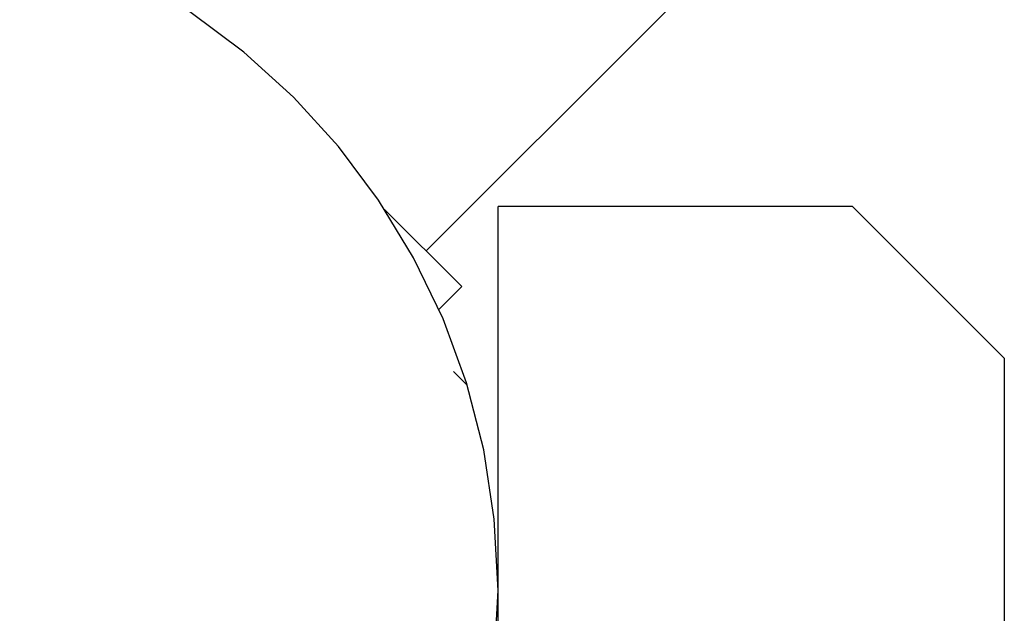
# Model space of a CAD drawing. Extents: x -37.2 to 37.2, y -75.6 to 15.8.
# Drawn here: x 9.5 to 10.5, y -6.3 to -5.7 of the extents above; entities that cross this region are included whole.
import ezdxf

# ---------------------------------------------------------------- set-up
doc = ezdxf.new("R2010")
doc.units = 0
doc.layers.get('0').update_dxf_attribs({"linetype": 'CONTINUOUS'})

msp = doc.modelspace()

# ---------------------------------------------------------------- linework, layer by layer
at = {"color": 0}
for points in [[(9.8998, -5.892), (10.3413, -5.4505)], [(9.8998, -5.892), (10.3413, -5.4505)], [(9.8998, -5.892), (10.3413, -5.4505)], [(9.8998, -5.892), (10.3413, -5.4505)], [(9.8998, -5.892), (10.3413, -5.4505)], [(9.8998, -5.892), (10.3413, -5.4505)], [(9.8998, -5.892), (10.3413, -5.4505)], [(9.8998, -5.892), (10.3413, -5.4505)], [(9.8998, -5.892), (10.3413, -5.4505)], [(9.8998, -5.892), (10.3413, -5.4505)], [(9.8998, -5.892), (10.3413, -5.4505)], [(9.8998, -5.892), (10.3413, -5.4505)], [(9.8998, -5.892), (10.3413, -5.4505)], [(9.8998, -5.892), (10.3413, -5.4505)], [(9.8998, -5.892), (10.3413, -5.4505)], [(9.8998, -5.892), (10.3413, -5.4505)], [(9.8998, -5.892), (10.3413, -5.4505)], [(9.8998, -5.892), (10.3413, -5.4505)], [(9.8998, -5.892), (10.3413, -5.4505)], [(9.8998, -5.892), (10.3413, -5.4505)], [(9.8998, -5.892), (10.3413, -5.4505)], [(9.9709, -6.228), (9.9709, -6.228), (9.9672, -6.1573), (9.9568, -6.0888), (9.9397, -6.0226), (9.9165, -5.9593), (9.8873, -5.8988), (9.8528, -5.842), (9.8131, -5.7889), (9.7687, -5.74), (9.7196, -5.6954), (9.6665, -5.6557), (9.6095, -5.6211), (9.5493, -5.5922), (9.4858, -5.5689)], [(9.8588, -5.851), (9.8588, -5.851)], [(9.8588, -5.851), (9.9351, -5.9273)], [(9.8588, -5.851), (9.9351, -5.9273)], [(9.8588, -5.851), (9.9351, -5.9273)], [(9.8588, -5.851), (9.9351, -5.9273)], [(9.8588, -5.851), (9.9351, -5.9273)], [(9.8588, -5.851), (9.9351, -5.9273)], [(9.8588, -5.851), (9.9351, -5.9273)], [(9.8588, -5.851), (9.9351, -5.9273)], [(9.8588, -5.851), (9.9351, -5.9273)], [(9.8588, -5.851), (9.9351, -5.9273)], [(9.8588, -5.851), (9.9351, -5.9273)], [(9.8588, -5.851), (9.9351, -5.9273)], [(9.8588, -5.851), (9.9351, -5.9273)], [(9.8588, -5.851), (9.9351, -5.9273)], [(9.8588, -5.851), (9.9351, -5.9273)], [(9.8588, -5.851), (9.9351, -5.9273)], [(9.8588, -5.851), (9.9351, -5.9273)], [(9.8588, -5.851), (9.9351, -5.9273)], [(9.8588, -5.851), (9.9351, -5.9273)], [(9.8588, -5.851), (9.9351, -5.9273)], [(9.8588, -5.851), (9.9351, -5.9273)], [(9.9711, -5.848), (9.9711, -5.848)], [(9.9711, -26.608), (9.9711, -5.848)], [(9.9711, -26.608), (9.9711, -5.848)], [(9.9711, -26.608), (9.9711, -5.848)], [(9.9711, -26.608), (9.9711, -5.848)], [(9.9711, -26.608), (9.9711, -5.848)], [(9.9711, -26.608), (9.9711, -5.848)], [(9.9711, -26.608), (9.9711, -5.848)], [(9.9711, -26.608), (9.9711, -5.848)], [(9.9711, -26.608), (9.9711, -5.848)], [(9.9711, -26.608), (9.9711, -5.848)], [(9.9711, -26.608), (9.9711, -5.848)], [(9.9711, -26.608), (9.9711, -5.848)], [(9.9711, -26.608), (9.9711, -5.848)], [(9.9711, -26.608), (9.9711, -5.848)], [(9.9711, -26.608), (9.9711, -5.848)], [(9.9711, -26.608), (9.9711, -5.848)], [(9.9711, -26.608), (9.9711, -5.848)], [(9.9711, -26.608), (9.9711, -5.848)], [(9.9711, -26.608), (9.9711, -5.848)], [(9.9711, -26.608), (9.9711, -5.848)], [(9.9711, -26.608), (9.9711, -5.848)], [(9.9711, -5.848), (9.9711, -5.848)], [(10.3211, -5.848), (9.9711, -5.848)], [(10.3211, -5.848), (9.9711, -5.848)], [(10.3211, -5.848), (9.9711, -5.848)], [(10.3211, -5.848), (9.9711, -5.848)], [(10.3211, -5.848), (9.9711, -5.848)], [(10.3211, -5.848), (9.9711, -5.848)], [(10.3211, -5.848), (9.9711, -5.848)], [(10.3211, -5.848), (9.9711, -5.848)], [(10.3211, -5.848), (9.9711, -5.848)], [(10.3211, -5.848), (9.9711, -5.848)], [(10.3211, -5.848), (9.9711, -5.848)], [(10.3211, -5.848), (9.9711, -5.848)], [(10.3211, -5.848), (9.9711, -5.848)], [(10.3211, -5.848), (9.9711, -5.848)], [(10.3211, -5.848), (9.9711, -5.848)], [(10.3211, -5.848), (9.9711, -5.848)], [(10.3211, -5.848), (9.9711, -5.848)], [(10.3211, -5.848), (9.9711, -5.848)], [(10.3211, -5.848), (9.9711, -5.848)], [(10.3211, -5.848), (9.9711, -5.848)], [(10.3211, -5.848), (9.9711, -5.848)], [(10.3211, -5.848), (10.3211, -5.848)], [(10.3211, -5.848), (10.3211, -5.848)], [(10.4711, -5.998), (10.3211, -5.848)], [(10.4711, -5.998), (10.3211, -5.848)], [(10.4711, -5.998), (10.3211, -5.848)], [(10.4711, -5.998), (10.3211, -5.848)], [(10.4711, -5.998), (10.3211, -5.848)], [(10.4711, -5.998), (10.3211, -5.848)], [(10.4711, -5.998), (10.3211, -5.848)], [(10.4711, -5.998), (10.3211, -5.848)], [(10.4711, -5.998), (10.3211, -5.848)], [(10.4711, -5.998), (10.3211, -5.848)], [(10.4711, -5.998), (10.3211, -5.848)], [(10.4711, -5.998), (10.3211, -5.848)], [(10.4711, -5.998), (10.3211, -5.848)], [(10.4711, -5.998), (10.3211, -5.848)], [(10.4711, -5.998), (10.3211, -5.848)], [(10.4711, -5.998), (10.3211, -5.848)], [(10.4711, -5.998), (10.3211, -5.848)], [(10.4711, -5.998), (10.3211, -5.848)], [(10.4711, -5.998), (10.3211, -5.848)], [(10.4711, -5.998), (10.3211, -5.848)], [(10.4711, -5.998), (10.3211, -5.848)], [(9.8998, -5.892), (9.8998, -5.892)], [(9.9351, -5.9273), (9.9124, -5.95)], [(9.9351, -5.9273), (9.9124, -5.95)], [(9.9351, -5.9273), (9.9124, -5.95)], [(9.9351, -5.9273), (9.9124, -5.95)], [(9.9351, -5.9273), (9.9124, -5.95)], [(9.9351, -5.9273), (9.9124, -5.95)], [(9.9351, -5.9273), (9.9124, -5.95)], [(9.9351, -5.9273), (9.9124, -5.95)], [(9.9351, -5.9273), (9.9124, -5.95)], [(9.9351, -5.9273), (9.9124, -5.95)], [(9.9351, -5.9273), (9.9124, -5.95)], [(9.9351, -5.9273), (9.9124, -5.95)], [(9.9351, -5.9273), (9.9124, -5.95)], [(9.9351, -5.9273), (9.9124, -5.95)], [(9.9351, -5.9273), (9.9124, -5.95)], [(9.9351, -5.9273), (9.9124, -5.95)], [(9.9351, -5.9273), (9.9124, -5.95)], [(9.9351, -5.9273), (9.9124, -5.95)], [(9.9351, -5.9273), (9.9124, -5.95)], [(9.9351, -5.9273), (9.9124, -5.95)], [(9.9351, -5.9273), (9.9124, -5.95)], [(9.9351, -5.9273), (9.9351, -5.9273)], [(9.9351, -5.9273), (9.9351, -5.9273)], [(9.9124, -5.95), (9.9124, -5.95)], [(10.4711, -5.998), (10.4711, -5.998)], [(10.4711, -5.998), (10.4711, -26.458)], [(10.4711, -5.998), (10.4711, -26.458)], [(10.4711, -5.998), (10.4711, -26.458)], [(10.4711, -5.998), (10.4711, -26.458)], [(10.4711, -5.998), (10.4711, -26.458)], [(10.4711, -5.998), (10.4711, -26.458)], [(10.4711, -5.998), (10.4711, -26.458)], [(10.4711, -5.998), (10.4711, -26.458)], [(10.4711, -5.998), (10.4711, -26.458)], [(10.4711, -5.998), (10.4711, -26.458)], [(10.4711, -5.998), (10.4711, -26.458)], [(10.4711, -5.998), (10.4711, -26.458)], [(10.4711, -5.998), (10.4711, -26.458)], [(10.4711, -5.998), (10.4711, -26.458)], [(10.4711, -5.998), (10.4711, -26.458)], [(10.4711, -5.998), (10.4711, -26.458)], [(10.4711, -5.998), (10.4711, -26.458)], [(10.4711, -5.998), (10.4711, -26.458)], [(10.4711, -5.998), (10.4711, -26.458)], [(10.4711, -5.998), (10.4711, -26.458)], [(10.4711, -5.998), (10.4711, -26.458)], [(10.4711, -5.998), (10.4711, -5.998)], [(9.9268, -6.0112), (9.9268, -6.0112)], [(9.9268, -6.0112), (9.9403, -6.0247)], [(9.9268, -6.0112), (9.9403, -6.0247)], [(9.9268, -6.0112), (9.9403, -6.0247)], [(9.9268, -6.0112), (9.9403, -6.0247)], [(9.9268, -6.0112), (9.9403, -6.0247)], [(9.9268, -6.0112), (9.9403, -6.0247)], [(9.9268, -6.0112), (9.9403, -6.0247)], [(9.9268, -6.0112), (9.9403, -6.0247)], [(9.9268, -6.0112), (9.9403, -6.0247)], [(9.9268, -6.0112), (9.9403, -6.0247)], [(9.9268, -6.0112), (9.9403, -6.0247)], [(9.9268, -6.0112), (9.9403, -6.0247)], [(9.9268, -6.0112), (9.9403, -6.0247)], [(9.9268, -6.0112), (9.9403, -6.0247)], [(9.9268, -6.0112), (9.9403, -6.0247)], [(9.9268, -6.0112), (9.9403, -6.0247)], [(9.9268, -6.0112), (9.9403, -6.0247)], [(9.9268, -6.0112), (9.9403, -6.0247)], [(9.9268, -6.0112), (9.9403, -6.0247)], [(9.9268, -6.0112), (9.9403, -6.0247)], [(9.9268, -6.0112), (9.9403, -6.0247)], [(9.9403, -6.0247), (9.9403, -6.0247)], [(9.9672, -6.2984), (9.9709, -6.228)]]:
    msp.add_lwpolyline(points, dxfattribs=at)

doc.saveas('drawing.dxf')
